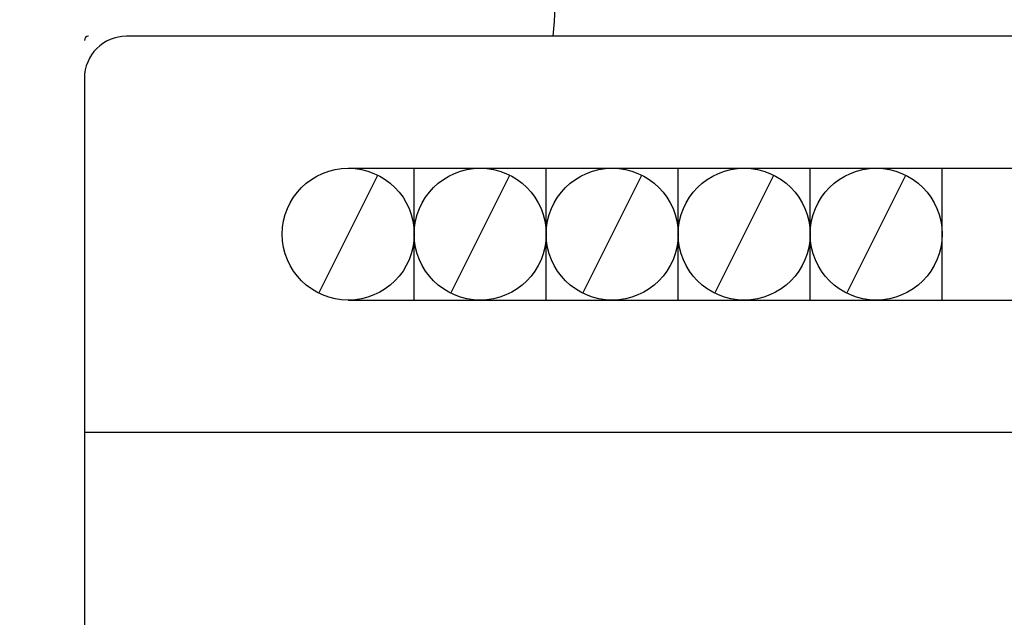
# Model space of a CAD drawing. Units: inches. Extents: x 0 to 22, y 0 to 17.
# Drawn here: x 16.8 to 17, y 14.9 to 15 of the extents above; entities that cross this region are included whole.
import ezdxf

# ---------------------------------------------------------------- set-up
doc = ezdxf.new("R2010")
doc.units = ezdxf.units.IN
doc.header["$LTSCALE"] = 0.3
doc.header["$MEASUREMENT"] = 0
doc.layers.add('jumper_cable', color=3, linetype='Continuous')

msp = doc.modelspace()

# ---------------------------------------------------------------- linework, layer by layer
for p, q in [((17.191, 15.00234), (16.81525, 15.00234)), ((16.80625, 14.99334), (16.80625, 14.44884)), ((16.8625, 14.97422), (17.14375, 14.97422)), ((16.87656, 14.94609), (16.87656, 14.97422)), ((16.90469, 14.94609), (16.90469, 14.97422)), ((16.93281, 14.94609), (16.93281, 14.97422)), ((16.96094, 14.94609), (16.96094, 14.97422)), ((16.98906, 14.94609), (16.98906, 14.97422)), ((16.85621, 14.94758), (16.86879, 14.97273)), ((16.88434, 14.94758), (16.89691, 14.97273)), ((16.91246, 14.94758), (16.92504, 14.97273)), ((16.94059, 14.94758), (16.95316, 14.97273)), ((16.96871, 14.94758), (16.98129, 14.97273)), ((16.8625, 14.94609), (17.14375, 14.94609)), ((16.80625, 14.91797), (17.2, 14.91797))]:
    msp.add_line(p, q)
for centre in [(16.8625, 14.96016), (16.89062, 14.96016), (16.91875, 14.96016), (16.94687, 14.96016), (16.975, 14.96016)]:
    msp.add_circle(centre, 0.01406)
for centre, radius in [((16.81525, 14.99334), 0.009), ((16.80715, 15.00144), 0.0009)]:
    msp.add_arc(centre, radius, 90, 180)
at = {"layer": 'jumper_cable'}
msp.add_lwpolyline([(16.10702, 14.67638, 0.060628), (16.11645, 14.5563, 0.047318), (16.17773, 14.45734, 0.120283), (16.33802, 14.41493, 0.057416), (16.46295, 14.45499, 0.081588), (16.55488, 14.58222, 0.01041), (16.5926, 14.86496, -0.001039), (16.61145, 14.98983, -0.083404), (16.6586, 15.07701, -0.085748), (16.72931, 15.11471, -0.070281), (16.81653, 15.10293, -0.063238), (16.89903, 15.05109, -0.120308), (16.9061, 15.00234)], format="xyb", dxfattribs=at)

doc.saveas('drawing.dxf')
